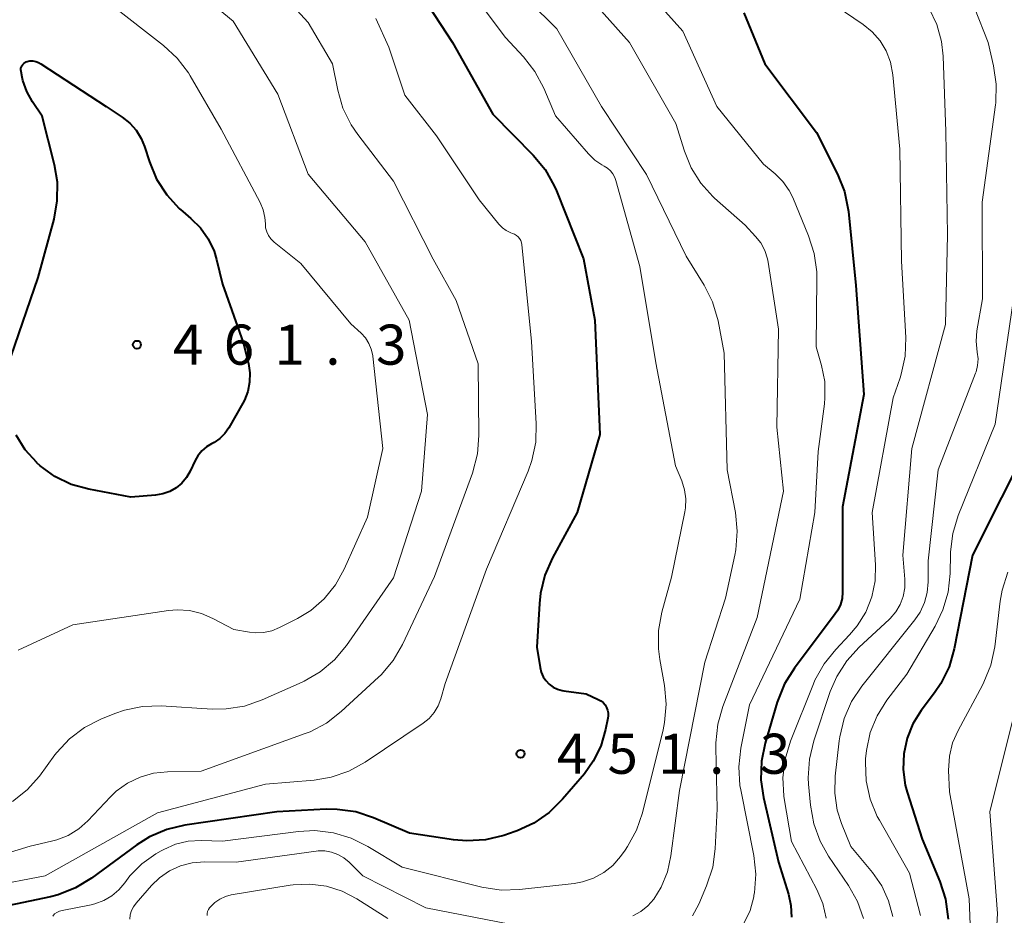
# Model space of a CAD drawing. Units: metres. Extents: x -64000 to -62000, y 24000 to 25500.
# Drawn here: x -63438 to -63346, y 24375 to 24459 of the extents above; entities that cross this region are included whole.
import ezdxf

# ---------------------------------------------------------------- set-up
doc = ezdxf.new("R2010")
doc.units = ezdxf.units.M
for name, color, linetype, lineweight in [('710100_等高線(計曲線)', 7, 'Continuous', 40), ('710200_等高線(主曲線)', 7, 'Continuous', 13), ('731200_図化機測定による標高点', 7, 'Continuous', 40)]:
    doc.layers.add(name, color=color, linetype=linetype, lineweight=lineweight)
doc.styles.add('Style-WORKING', font='MS Gothic.ttf')

msp = doc.modelspace()

# ---------------------------------------------------------------- linework, layer by layer
at = {"layer": '710100_等高線(計曲線)', "linetype": 'Continuous', "lineweight": 40, "flags": 128}
for points, elevation in [([(-63402.03, 24463.97), (-63397.49, 24457), (-63393.72, 24450.28), (-63389.95, 24446.45), (-63388.83, 24445.11), (-63387.97, 24443.59), (-63387.76, 24443.1), (-63385.25, 24436.75), (-63384.18, 24431), (-63383.71, 24420.29), (-63385.82, 24413), (-63388.15, 24408.75), (-63388.85, 24407.15), (-63389.27, 24405.46), (-63389.37, 24404.5), (-63389.6, 24400.4), (-63389.3, 24398.5), (-63389.19, 24398.06), (-63389, 24397.64), (-63388.75, 24397.27), (-63388.44, 24396.94), (-63388.07, 24396.67), (-63387.66, 24396.47), (-63387.22, 24396.34), (-63387.09, 24396.32), (-63385, 24396.02), (-63383.86, 24395.51), (-63383.62, 24395.38), (-63383.4, 24395.21), (-63383.22, 24395), (-63383.08, 24394.77), (-63382.99, 24394.51), (-63382.93, 24394.24), (-63382.93, 24393.97), (-63382.96, 24393.77), (-63383.17, 24392.68), (-63383.62, 24391.15), (-63384.32, 24389.73), (-63385.16, 24388.56), (-63387.2, 24386.16), (-63388.44, 24384.93), (-63389.87, 24383.94), (-63391.45, 24383.21), (-63391.64, 24383.15), (-63392.7, 24382.79), (-63394.4, 24382.38), (-63396.14, 24382.27), (-63397.39, 24382.38), (-63401.52, 24383), (-63404.88, 24384.44), (-63406.54, 24384.98), (-63408.27, 24385.22), (-63409.3, 24385.23), (-63413.92, 24385), (-63422.53, 24383.74), (-63424.23, 24383.34), (-63425.83, 24382.65), (-63427.01, 24381.9), (-63431.27, 24378.77), (-63432.75, 24377.87), (-63434.38, 24377.23), (-63435.1, 24377.05)], 450), ([(-63370.23, 24459.77), (-63368.28, 24455), (-63363.44, 24448.56), (-63361.47, 24444.66), (-63360.82, 24443.04), (-63360.47, 24441.33), (-63360.45, 24441.16), (-63359.76, 24434.24), (-63359, 24424.05), (-63361, 24413.55), (-63361, 24406.7), (-63361, 24405.56), (-63361.05, 24404.97), (-63361.2, 24404.4), (-63361.45, 24403.86), (-63361.69, 24403.52), (-63365.51, 24398.45), (-63366.43, 24396.97), (-63367.12, 24395.26), (-63368.25, 24391.42), (-63368.6, 24389.72), (-63368.64, 24387.97), (-63368.4, 24386.33), (-63367, 24380.28), (-63366.06, 24377.27), (-63365.83, 24376.21), (-63365.79, 24375.13)], 440), ([(-63438.79, 24427.63), (-63436.24, 24435), (-63434.76, 24440.47), (-63434.46, 24442.18), (-63434.45, 24443.93), (-63434.73, 24445.54), (-63435.89, 24450.11), (-63436.79, 24451.44), (-63437.32, 24452.4), (-63437.68, 24453.44), (-63437.75, 24453.75), (-63437.85, 24454.29), (-63437.87, 24454.42), (-63437.86, 24454.56), (-63437.83, 24454.7), (-63437.77, 24454.82), (-63437.69, 24454.94), (-63437.6, 24455.04), (-63437.48, 24455.12), (-63437.36, 24455.18), (-63437.29, 24455.2)], 460), ([(-63437.29, 24455.2), (-63437.02, 24455.26), (-63436.75, 24455.26), (-63436.48, 24455.22), (-63436.22, 24455.13), (-63435.99, 24455), (-63429.89, 24451), (-63428.38, 24450), (-63427.68, 24449.44), (-63427.08, 24448.78), (-63426.61, 24448.01), (-63426.31, 24447.27), (-63425.85, 24445.82), (-63425.18, 24444.21), (-63424.23, 24442.74), (-63423.05, 24441.46), (-63422.72, 24441.17), (-63421.96, 24440.53), (-63421.06, 24439.64), (-63420.34, 24438.61), (-63419.8, 24437.47), (-63419.56, 24436.68), (-63419, 24434.36), (-63417.07, 24428.93), (-63416.59, 24426.96), (-63416.46, 24426.09), (-63416.47, 24425.21), (-63416.65, 24424.34), (-63416.96, 24423.52), (-63417.11, 24423.24), (-63418.43, 24420.94), (-63418.8, 24420.41), (-63419.26, 24419.94), (-63419.79, 24419.56), (-63420.04, 24419.43), (-63420.52, 24419.14), (-63420.95, 24418.77), (-63421.31, 24418.32), (-63421.56, 24417.88), (-63422.04, 24416.87)], 460), ([(-63422.04, 24416.87), (-63422.38, 24416.28), (-63422.82, 24415.75), (-63423.34, 24415.31), (-63423.94, 24414.97), (-63424.58, 24414.74), (-63425.27, 24414.62), (-63427.57, 24414.43), (-63431.51, 24415.18), (-63433.15, 24415.64), (-63434.68, 24416.38), (-63436.07, 24417.38), (-63436.36, 24417.64), (-63436.39, 24417.67), (-63437.46, 24418.87), (-63438.31, 24420.23)], 460), ([(-63343.44, 24419.81), (-63348.84, 24409), (-63350.56, 24400.23), (-63351.04, 24398.56), (-63351.8, 24396.99), (-63352.39, 24396.12), (-63353.64, 24394.48), (-63354.42, 24393.23), (-63354.97, 24391.87), (-63355.28, 24390.43), (-63355.34, 24388.95), (-63355.14, 24387.49), (-63354.96, 24386.83), (-63353.57, 24382.43), (-63351.91, 24378.48), (-63351.38, 24376.82), (-63351.14, 24374.96)], 430), ([(-63435.1, 24377.05), (-63440.32, 24375.94)], 450)]:
    msp.add_lwpolyline(points, dxfattribs=dict(at, elevation=elevation))
at = {"layer": '710200_等高線(主曲線)', "linetype": 'Continuous', "lineweight": 13, "flags": 128}
for points, elevation in [([(-63397, 24463.42), (-63392.55, 24457.45), (-63390.86, 24455.64), (-63389.78, 24454.27), (-63388.95, 24452.72), (-63387.86, 24450.14), (-63384.77, 24446.56), (-63384.19, 24445.99), (-63383.52, 24445.53), (-63383.31, 24445.42), (-63383, 24445.23), (-63382.72, 24444.98), (-63382.49, 24444.69), (-63382.31, 24444.37), (-63382.21, 24444.09), (-63379.97, 24436.03), (-63378.47, 24427), (-63376.64, 24417.36), (-63376.04, 24415.96), (-63375.78, 24415.14), (-63375.66, 24414.29), (-63375.69, 24413.44), (-63375.75, 24413.06), (-63377, 24406.95), (-63377.9, 24403.69), (-63378.21, 24401.97), (-63378.23, 24400.23), (-63378.1, 24399.26), (-63377.66, 24396.82)], 448), ([(-63393, 24463.52), (-63387.72, 24458.28)], 446), ([(-63349.93, 24463.52), (-63347.4, 24457), (-63346.89, 24454.81), (-63346.63, 24453.09), (-63346.68, 24451.35), (-63346.71, 24451.16), (-63347.95, 24442.05), (-63347.92, 24433), (-63348.43, 24430.01), (-63348.51, 24429.04), (-63348.4, 24428), (-63348.33, 24427.39), (-63348.38, 24426.77), (-63348.52, 24426.18), (-63348.57, 24426.05), (-63352.05, 24417), (-63353, 24408.49), (-63353, 24406.51), (-63353.09, 24405.52), (-63353.34, 24404.57), (-63353.76, 24403.67), (-63354.24, 24402.97), (-63359.2, 24396.76), (-63360.16, 24395.31), (-63360.86, 24393.72), (-63361.27, 24392.02), (-63361.32, 24391.64), (-63361.7, 24388.34), (-63361.74, 24386.74), (-63361.5, 24385.16), (-63361.1, 24383.9), (-63360.24, 24381.76), (-63358.2, 24379.31), (-63357.34, 24378.06), (-63356.7, 24376.67), (-63356.31, 24375.2)], 434), ([(-63414.5, 24462.69), (-63411, 24458.87), (-63408.71, 24455), (-63408.22, 24452.53), (-63407.74, 24450.86), (-63406.97, 24449.29), (-63406.34, 24448.37), (-63403, 24444.02), (-63399.29, 24436.71), (-63397.14, 24432.86), (-63395.09, 24426.91), (-63395.02, 24420.22), (-63395.15, 24418.48), (-63395.63, 24416.67), (-63399.17, 24407), (-63402.17, 24400.65), (-63403.05, 24399.15), (-63404.18, 24397.82), (-63404.43, 24397.58), (-63407.9, 24394.37), (-63409.28, 24393.3), (-63410.82, 24392.49), (-63411.28, 24392.31), (-63421, 24388.79), (-63424.16, 24388.74), (-63425.46, 24388.61), (-63426.71, 24388.25), (-63427.89, 24387.67), (-63428.94, 24386.91), (-63429.48, 24386.39), (-63431.59, 24384.15), (-63432.46, 24383.39), (-63433.44, 24382.78), (-63434.51, 24382.36), (-63435, 24382.23)], 454), ([(-63385.66, 24462.34), (-63380.94, 24457), (-63376.59, 24449.41), (-63375.8, 24446.81), (-63375.16, 24445.25), (-63374.26, 24443.82), (-63373.13, 24442.57), (-63372.97, 24442.42), (-63370.11, 24439.89), (-63369.15, 24438.85), (-63368.65, 24438.23), (-63368.28, 24437.52), (-63368.03, 24436.76), (-63367.96, 24436.42), (-63367, 24430.15), (-63367.16, 24421), (-63366.53, 24415), (-63369, 24403.17), (-63372.2, 24394.85), (-63372.68, 24393.18), (-63372.87, 24391.44), (-63372.86, 24391.02), (-63372.72, 24385.28), (-63372.91, 24381.53), (-63373.15, 24379.8), (-63373.72, 24378.05), (-63374.45, 24376.36), (-63375.04, 24375.26)], 444), ([(-63379.46, 24462), (-63375.94, 24458.06)], 442), ([(-63421, 24461.49), (-63418.01, 24459), (-63413.83, 24452.17), (-63411, 24444.67), (-63405.66, 24438.34), (-63401.56, 24431), (-63399.83, 24422.17), (-63400.4, 24415), (-63403, 24406.89), (-63407.41, 24400.56), (-63408.52, 24399.22), (-63409.86, 24398.09), (-63411.36, 24397.22), (-63411.54, 24397.14), (-63415.3, 24395.46), (-63416.95, 24394.89), (-63418.67, 24394.62), (-63419.98, 24394.61), (-63424.74, 24394.9), (-63426.49, 24394.85), (-63428.19, 24394.5), (-63429.09, 24394.19), (-63430.38, 24393.67), (-63431.93, 24392.88), (-63433.32, 24391.83), (-63434.51, 24390.55), (-63434.68, 24390.33), (-63436.14, 24388.34), (-63437.29, 24387.04), (-63438.65, 24385.95)], 456), ([(-63429.46, 24460.54), (-63424.53, 24456.72), (-63423.25, 24455.54), (-63422.2, 24454.15), (-63422.02, 24453.86), (-63419.12, 24448.88), (-63415.49, 24442.03), (-63415.21, 24441.34), (-63415.04, 24440.61), (-63415, 24440.03), (-63414.97, 24439.65), (-63414.87, 24439.27), (-63414.7, 24438.92), (-63414.48, 24438.61), (-63414.21, 24438.34), (-63414.17, 24438.31), (-63411.69, 24436.31), (-63407, 24430.66), (-63406.05, 24429.78), (-63405.64, 24429.34), (-63405.32, 24428.83), (-63405.09, 24428.28), (-63404.96, 24427.69), (-63404.95, 24427.62), (-63404.01, 24419), (-63405.44, 24412.56), (-63407.62, 24407.69), (-63408.43, 24406.23), (-63409.49, 24404.94), (-63410.75, 24403.84), (-63412, 24403.08), (-63413.67, 24402.23), (-63414.39, 24401.93), (-63415.16, 24401.76), (-63415.95, 24401.74), (-63416.48, 24401.79), (-63417.95, 24402.05), (-63419.91, 24403.09), (-63420.97, 24403.55), (-63422.1, 24403.82), (-63423.26, 24403.89), (-63424.05, 24403.82), (-63433, 24402.49), (-63438.11, 24400.13)], 458), ([(-63352.9, 24460.16), (-63352.19, 24458.68), (-63351.75, 24457.09), (-63351.6, 24455.71), (-63351.34, 24448.66), (-63351.18, 24439), (-63351.39, 24430.61), (-63354.54, 24419), (-63355.36, 24409), (-63355.18, 24406.75), (-63355.19, 24405.95), (-63355.33, 24405.15), (-63355.61, 24404.4), (-63356.02, 24403.7), (-63356.54, 24403.09), (-63356.66, 24402.98), (-63359.44, 24400.41), (-63360.62, 24399.12), (-63361.55, 24397.65), (-63362.15, 24396.24), (-63363.7, 24391.62), (-63364.1, 24389.92), (-63364.21, 24388.18), (-63364.18, 24387.57), (-63364.01, 24385.6), (-63363.7, 24383.88), (-63363.11, 24382.25), (-63362.31, 24380.84), (-63360.45, 24378.11), (-63359.61, 24376.61), (-63359.05, 24375)], 436), ([(-63361.61, 24460.39), (-63359.09, 24458.69), (-63358.23, 24457.99), (-63357.5, 24457.15), (-63356.92, 24456.2)], 438), ([(-63344.42, 24460.62), (-63343.87, 24458.64), (-63343.55, 24456.93), (-63343.53, 24455.19), (-63343.58, 24454.66), (-63344.85, 24445), (-63345, 24433), (-63346.74, 24421.26), (-63350.19, 24412.72), (-63350.7, 24411.05), (-63350.92, 24409.32), (-63350.92, 24409.14)], 432), ([(-63404.67, 24459.23), (-63403.44, 24456.56), (-63401.95, 24452.05), (-63399, 24448.25), (-63395, 24442.26), (-63393.15, 24439.98), (-63392.83, 24439.65), (-63392.46, 24439.39), (-63392.05, 24439.19), (-63391.87, 24439.13), (-63391.68, 24439.05), (-63391.5, 24438.94), (-63391.34, 24438.8), (-63391.21, 24438.64), (-63391.11, 24438.45), (-63391.05, 24438.25), (-63391.02, 24438.1), (-63390.1, 24429), (-63389.66, 24421.32), (-63389.71, 24419.58), (-63390.07, 24417.87), (-63390.43, 24416.86), (-63394.31, 24407.69)], 452), ([(-63387.72, 24458.28), (-63383.54, 24451), (-63379.36, 24444.64), (-63375.64, 24437), (-63373.96, 24434.29), (-63373.18, 24432.73), (-63372.65, 24430.93), (-63372.07, 24427.93), (-63371.79, 24417), (-63371.03, 24412.99), (-63370.86, 24411.26), (-63370.99, 24409.52), (-63371.08, 24409.02), (-63371.95, 24405), (-63373.88, 24399), (-63376.26, 24387), (-63377.06, 24380.88), (-63377.39, 24379.37), (-63377.98, 24377.94), (-63378.67, 24376.82), (-63379.22, 24376.19), (-63379.87, 24375.66), (-63380.61, 24375.25)], 446), ([(-63375.94, 24458.06), (-63372.78, 24451), (-63368.39, 24445.61), (-63367.3, 24444.7), (-63366.58, 24443.97), (-63366, 24443.14), (-63365.67, 24442.47), (-63364.18, 24438.91), (-63363.65, 24437.25), (-63363.41, 24435.52), (-63363.4, 24434.93), (-63363.48, 24428.52), (-63362.97, 24426.76), (-63362.67, 24425.27), (-63362.65, 24423.75), (-63362.7, 24423.18), (-63363.3, 24418.7), (-63363.61, 24413), (-63365, 24404.88), (-63369.72, 24395), (-63370.53, 24390.94), (-63370.72, 24389.21), (-63370.61, 24387.47), (-63370.53, 24387.06), (-63369.32, 24380.89), (-63369.13, 24379.15), (-63369.25, 24377.41), (-63369.29, 24377.19), (-63369.32, 24377.02), (-63369.66, 24375.77), (-63370.21, 24374.6)], 442), ([(-63356.92, 24456.2), (-63356.52, 24455.16), (-63356.3, 24453.98), (-63355.66, 24447), (-63355.48, 24436.52), (-63355.1, 24429.38), (-63355.16, 24427.64), (-63355.52, 24425.94), (-63355.62, 24425.62), (-63356.27, 24423.73), (-63358.23, 24413), (-63357.93, 24408.12), (-63357.97, 24406.6), (-63358.28, 24405.11), (-63358.83, 24403.69), (-63359.63, 24402.4), (-63360.35, 24401.54), (-63361.65, 24400.19), (-63362.74, 24398.83), (-63363.59, 24397.31), (-63363.72, 24396.98), (-63365.88, 24391.6), (-63366.38, 24389.93), (-63366.59, 24388.2), (-63366.49, 24386.46), (-63366.46, 24386.24), (-63365.79, 24382.21), (-63363.41, 24377.73), (-63362.86, 24376.42), (-63362.54, 24375.04)], 438), ([(-63350.92, 24409.14), (-63350.95, 24407.29), (-63351.14, 24405.55), (-63351.62, 24403.88), (-63352.34, 24402.37), (-63355, 24397.87), (-63356.85, 24395.44), (-63357.77, 24393.99), (-63358.42, 24392.4), (-63358.78, 24390.73), (-63358.85, 24389.94), (-63358.86, 24389.62), (-63358.79, 24387.88), (-63358.42, 24386.18), (-63357.76, 24384.56), (-63357.56, 24384.2), (-63354.74, 24379.26), (-63353.7, 24375.3)], 432), ([(-63394.31, 24407.69), (-63398.17, 24397), (-63398.58, 24395.57), (-63398.84, 24394.9), (-63399.22, 24394.28), (-63399.69, 24393.74), (-63400.24, 24393.3), (-63405.67, 24389.63), (-63407.19, 24388.79), (-63408.84, 24388.22), (-63410.43, 24387.95), (-63415, 24387.57), (-63425.1, 24384.9), (-63435.6, 24379), (-63446.05, 24376.99)], 452), ([(-63345.55, 24407.41), (-63346.09, 24405.75), (-63346.27, 24404.7), (-63346.77, 24400.44), (-63347.13, 24398.73), (-63347.78, 24397.11), (-63347.91, 24396.86), (-63350.2, 24392.61), (-63350.71, 24391.44), (-63351, 24390.19), (-63351.08, 24388.85), (-63351, 24386.85), (-63349.15, 24376.85), (-63348.94, 24371.19)], 428), ([(-63377.66, 24396.82), (-63377.5, 24395.08), (-63377.65, 24393.35), (-63377.8, 24392.65), (-63379.71, 24384.91), (-63380.28, 24383.26), (-63381.12, 24381.74), (-63381.35, 24381.41), (-63381.79, 24380.8), (-63382.51, 24379.98), (-63383.35, 24379.3), (-63384.3, 24378.78), (-63385.33, 24378.43), (-63386.12, 24378.29), (-63391.21, 24377.71), (-63392.95, 24377.67), (-63394.75, 24377.95), (-63402.2, 24379.8), (-63405.4, 24381.76), (-63406.96, 24382.54), (-63408.63, 24383.03), (-63410.37, 24383.23), (-63411.89, 24383.15), (-63419, 24382.24), (-63421, 24382.3), (-63422.21, 24382.23), (-63423.4, 24381.95), (-63424.51, 24381.47), (-63424.73, 24381.35), (-63425.25, 24381.05), (-63426.55, 24380.13), (-63427.67, 24379), (-63428.15, 24378.36), (-63428.71, 24377.69), (-63429.37, 24377.13), (-63430.12, 24376.69), (-63430.94, 24376.39), (-63431.3, 24376.3), (-63434.01, 24375.77), (-63434.26, 24375.7), (-63434.5, 24375.58), (-63434.71, 24375.43), (-63434.89, 24375.24)], 448), ([(-63344.75, 24395), (-63347.24, 24385), (-63346.52, 24375.48), (-63346.88, 24368.95)], 426), ([(-63435, 24382.23), (-63437, 24381.79), (-63441.1, 24380.54)], 454), ([(-63391, 24374.25), (-63400, 24376), (-63405.87, 24379), (-63407.16, 24380.28), (-63407.65, 24380.69), (-63408.21, 24381), (-63408.81, 24381.22), (-63409.43, 24381.33), (-63410.07, 24381.33), (-63410.24, 24381.31), (-63417.72, 24380.28), (-63420.7, 24380.3), (-63421.83, 24380.21), (-63422.93, 24379.93), (-63423.96, 24379.46), (-63424.89, 24378.82), (-63425.64, 24378.09), (-63427.09, 24376.44), (-63427.33, 24376.11), (-63427.51, 24375.75), (-63427.63, 24375.36), (-63427.67, 24374.95)], 446), ([(-63410.83, 24378.23), (-63412.39, 24378.17), (-63412.69, 24378.12), (-63418.19, 24377.21), (-63418.74, 24377.07), (-63419.25, 24376.83), (-63419.72, 24376.51), (-63420.13, 24376.11), (-63420.22, 24376), (-63420.32, 24375.84), (-63420.4, 24375.67), (-63420.44, 24375.48), (-63420.45, 24375.29)], 444), ([(-63403.55, 24375), (-63406.43, 24376.84), (-63407.81, 24377.56), (-63409.29, 24378.03), (-63410.83, 24378.23)], 444)]:
    msp.add_lwpolyline(points, dxfattribs=dict(at, elevation=elevation))
at = {"layer": '731200_図化機測定による標高点', "linetype": 'Continuous', "lineweight": 40}
for centre in [(-63427.02, 24428.71, 461.29), (-63391.12, 24390.42, 451.34)]:
    msp.add_circle(centre, 0.375, dxfattribs=at)

# ---------------------------------------------------------------- texts
at = {"layer": '731200_図化機測定による標高点', "linetype": 'Continuous', "lineweight": 40, "style": 'Style-WORKING'}
for s, p in [('4', (-63423.64, 24426.84, -9.999)), ('6', (-63418.89, 24426.84, -9.999)), ('1', (-63414.14, 24426.84, -9.999)), ('3', (-63404.64, 24426.84, -9.999)), ('.', (-63409.39, 24426.84, -9.999)), ('4', (-63387.74, 24388.55, -9.999)), ('5', (-63382.99, 24388.55, -9.999)), ('1', (-63378.24, 24388.55, -9.999)), ('3', (-63368.74, 24388.55, -9.999)), ('.', (-63373.49, 24388.55, -9.999))]:
    msp.add_text(s, height=3.75, dxfattribs=at).set_placement(p)

doc.saveas('drawing.dxf')
